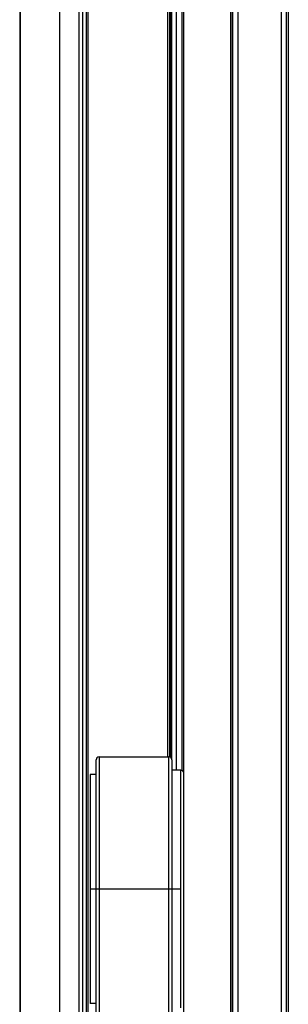
# Paper-space layout '_Right' of a CAD drawing. Units: millimetres. Extents: x -1346 to -1078, y -942 to 625.
# Drawn here: x -1344 to -1298, y 289 to 457 of the extents above; entities that cross this region are included whole.
import ezdxf

# ---------------------------------------------------------------- set-up
doc = ezdxf.new("R2010")
doc.units = ezdxf.units.MM

psp = doc.layouts.new('_Right')

# ---------------------------------------------------------------- linework, layer by layer
at = {"color": 7, "linetype": 'Continuous', "lineweight": 25}
for p, q in [((-1333.77, 559.04), (-1333.77, -940.96)), ((-1333.17, 559.04), (-1333.17, -940.96)), ((-1333.16, 559.04), (-1333.16, -940.96)), ((-1332.56, 559.04), (-1332.56, -940.96)), ((-1332.54, 559.04), (-1332.54, -940.96)), ((-1332.24, 559.04), (-1332.24, -940.96)), ((-1318.68, 559.04), (-1318.68, 331.54)), ((-1318.38, 559.04), (-1318.38, 331.54)), ((-1318.29, 559.04), (-1318.29, 331.52)), ((-1318.23, 559.04), (-1318.23, 331.49)), ((-1318.03, 559.04), (-1318.03, 331.31)), ((-1317.25, 559.04), (-1317.25, 329.29)), ((-1316.26, 559.04), (-1316.26, 329.25)), ((-1315.97, 559.04), (-1315.97, 328.91)), ((-1315.95, -927.96), (-1315.95, 559.04)), ((-1307.95, -927.96), (-1307.95, 559.04)), ((-1307.94, 559.04), (-1307.94, -916.47)), ((-1307.65, 559.04), (-1307.65, -916.96)), ((-1306.72, 559.04), (-1306.72, -921.92)), ((-1299.39, 559.04), (-1299.39, -938.96)), ((-1298.53, 559.04), (-1298.53, -938.96)), ((-1298.15, 559.04), (-1298.15, -938.96)), ((-1343.84, 555.54), (-1343.84, -940.96)), ((-1343.76, 555.54), (-1343.76, -940.96)), ((-1337.09, 555.54), (-1337.09, -940.96)), ((-1330.84, 287.04), (-1330.84, 331.04)), ((-1330.34, 331.54), (-1330.34, 286.54)), ((-1330.34, 331.54), (-1318.45, 331.54)), ((-1318.45, 286.54), (-1318.45, 331.54)), ((-1317.95, 331.04), (-1317.95, 287.04)), ((-1316.45, 329.29), (-1317.95, 329.29)), ((-1316.45, 288.79), (-1316.45, 329.29)), ((-1331.84, 328.54), (-1331.84, 289.54)), ((-1330.84, 328.54), (-1331.84, 328.54)), ((-1316.45, 309.04), (-1331.84, 309.04)), ((-1330.84, 289.54), (-1331.84, 289.54))]:
    psp.add_line(p, q, dxfattribs=at)
for centre, start, end in [((-1330.34, 331.04), 90, 180), ((-1318.45, 331.04), 360, 90), ((-1316.45, 328.79), 360, 90)]:
    psp.add_arc(centre, 0.5, start, end, dxfattribs=at)

doc.saveas('drawing.dxf')
